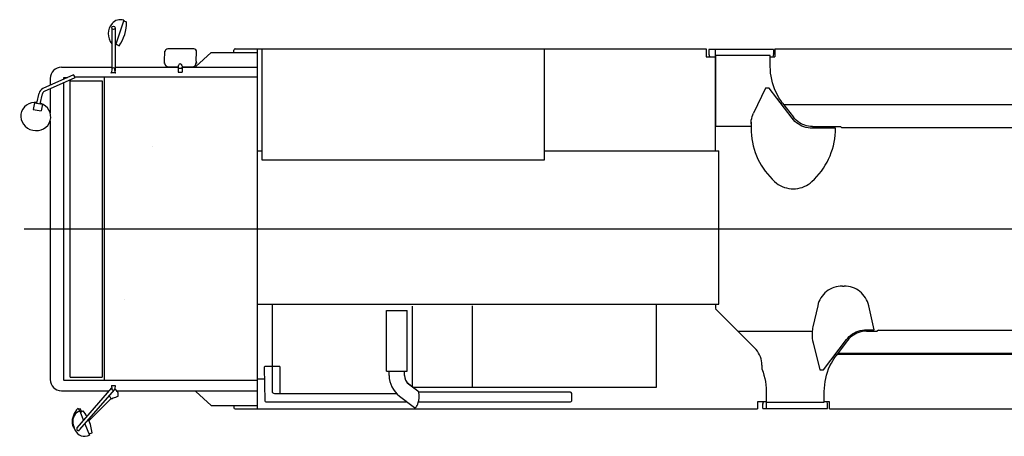
# Model space of a CAD drawing. Units: millimetres. Extents: x -39364 to 404880, y -58396 to 138944.
# Drawn here: x 86990 to 95172, y -7963 to -4502 of the extents above; entities that cross this region are included whole.
import ezdxf

# ---------------------------------------------------------------- set-up
doc = ezdxf.new("R2010")
doc.units = ezdxf.units.MM

# ---------------------------------------------------------------- blocks, each defined once
blk = doc.blocks.new('A$C495321AC')
at = {"color": 7, "linetype": 'Continuous'}
for p, q in [((16140.3, 3513.8), (16102.6, 3607.4)), ((16140.3, 3513.8), (16102.6, 3607.4)), ((16184, 3564), (15892.1, 3228.7)), ((16184, 3564), (15892.1, 3228.7)), ((16205.1, 3545.6), (15917.4, 3215.1)), ((16205.1, 3545.6), (15917.4, 3215.1)), ((16106.9, 3596.8), (16080.7, 3588.9)), ((16106.9, 3596.8), (16080.7, 3588.9)), ((16106.7, 3487.2), (15921.9, 3303.5)), ((16106.7, 3487.2), (15921.9, 3303.5)), ((16183.1, 3407.4), (16152, 3484.6)), ((16183.1, 3407.4), (16152, 3484.6)), ((9951.5, 3389.3), (1677.1, 3389.3)), ((9951.5, 3389.3), (1677.1, 3389.3)), ((9951.5, 3389.3), (9951.5, 3329.3)), ((9951.5, 3389.3), (9951.5, 3329.3)), ((10093.1, 3385.6), (9968.1, 3384.5)), ((10093.1, 3385.6), (9968.1, 3384.5)), ((9968.1, 3384.5), (9968.1, 3349.5)), ((9968.1, 3384.5), (9968.1, 3349.5)), ((10506.1, 3385.6), (10093.1, 3385.6)), ((10506.1, 3385.6), (10093.1, 3385.6)), ((10478.6, 3243.4), (10478.6, 3385.2)), ((10478.6, 3243.4), (10478.6, 3385.2)), ((10506.1, 3384.5), (10506.1, 3349.5)), ((10506.1, 3384.5), (10506.1, 3349.5)), ((10550.6, 3329.3), (10550.6, 3389.3)), ((14892.7, 3389.3), (10550.6, 3389.3)), ((14892.7, 3389.3), (10550.6, 3389.3)), ((10550.6, 3329.3), (10550.6, 3389.3)), ((13525.7, 3283.4), (13400.7, 3377.4)), ((13525.7, 3283.4), (13400.7, 3377.4)), ((14708.7, 2476.3), (14708.7, 3389.3)), ((14708.7, 399.2), (14708.7, 3389.3)), ((15092.2, 3361.4), (14708.7, 3361.4)), ((15092.2, 3361.4), (14708.7, 3361.4)), ((14901.3, 3361.4), (14901.3, 3380.3)), ((14901.3, 3361.4), (14901.3, 3380.3)), ((15092.2, 3361.4), (15217.3, 3243.8)), ((15092.2, 3361.4), (15217.3, 3243.8)), ((16178.9, 3417.8), (16154.6, 3405.5)), ((16178.9, 3417.8), (16154.6, 3405.5)), ((16167.5, 3412.1), (16180.1, 3386.4)), ((16167.5, 3412.1), (16180.1, 3386.4)), ((16190.3, 3397.9), (16180.1, 3386.4)), ((16190.3, 3397.9), (16180.1, 3386.4)), ((16196.9, 3383), (16185.6, 3408.3)), ((16196.9, 3383), (16185.6, 3408.3)), ((9951.5, 3329.3), (9995.6, 3329.3)), ((9951.5, 3329.3), (9995.6, 3329.3)), ((9968.1, 3347.4), (9973.1, 3329.3)), ((9968.1, 3347.4), (9973.1, 3329.3)), ((10478.6, 3334.3), (9995.6, 3334.3)), ((9995.6, 3334.3), (9995.6, 3243.4)), ((9995.6, 3334.3), (9995.6, 3243.4)), ((10478.6, 3334.3), (9995.6, 3334.3)), ((10478.6, 3243.4), (10478.6, 3334.3)), ((10478.6, 3243.4), (10478.6, 3334.3)), ((10478.6, 3329.3), (10550.6, 3329.3)), ((10478.6, 3329.3), (10550.6, 3329.3)), ((10506.1, 3347.4), (10501.1, 3329.3)), ((10506.1, 3347.4), (10501.1, 3329.3)), ((10506.1, 3347.5), (10506.1, 3349.5)), ((10506.1, 3347.5), (10506.1, 3349.5)), ((12095.1, 3321.3), (12095.1, 3261.3)), ((12095.1, 3321.3), (12095.1, 3261.3)), ((13368.9, 3331.3), (12105.1, 3331.3)), ((13368.9, 3331.3), (12105.1, 3331.3)), ((14636.1, 3331.3), (13462, 3331.3)), ((14636.1, 3331.3), (13462, 3331.3)), ((14650.7, 3046.2), (14645.9, 3321.7)), ((14650.7, 3046.2), (14645.9, 3321.7)), ((15867.9, 3285.4), (15876.2, 3289.8)), ((15876.2, 3289.8), (15884.8, 3293.8)), ((15884.8, 3293.8), (15896.4, 3298.4)), ((15896.4, 3298.4), (15904.2, 3301.3)), ((15904.2, 3301.3), (15919.7, 3307)), ((9994.9, 3216.3), (9992.6, 3189.2)), ((9995.6, 3243.4), (9994.9, 3216.3)), ((10479.3, 3216.3), (10478.6, 3243.4)), ((10481.5, 3189.2), (10479.3, 3216.3)), ((11391.6, 3207.3), (11391.6, 2523.3)), ((13415.6, 3207.3), (11391.6, 3207.3)), ((11391.6, 3207.3), (11391.6, 2523.3)), ((13415.6, 3207.3), (11391.6, 3207.3)), ((12105.1, 3251.3), (13365.9, 3251.3)), ((12105.1, 3251.3), (13365.9, 3251.3)), ((12920.7, 2532.8), (12920.7, 3207.3)), ((12920.7, 2532.8), (12920.7, 3207.3)), ((13449.4, 3181.9), (13372.5, 3239.7)), ((13462.7, 3171.9), (13372.5, 3239.7)), ((13420.7, 2536.1), (13420.7, 3207.3)), ((13420.7, 2536.1), (13420.7, 3207.3)), ((14564.6, 3261.3), (13550, 3261.3)), ((14564.6, 3261.3), (13550, 3261.3)), ((14519.1, 3036), (14519.1, 3261.3)), ((14519.1, 3036), (14519.1, 3261.3)), ((14584.6, 3036.1), (14584.6, 3241.3)), ((14584.6, 3036.1), (14584.6, 3241.3)), ((15876.9, 3238), (14711, 3238)), ((15876.9, 3238), (14711, 3238)), ((15888.3, 3194.8), (15890.9, 3221.6)), ((15888.3, 3194.8), (15890.9, 3221.6)), ((15919.4, 3194.8), (15888.3, 3194.8)), ((15919.4, 3194.8), (15888.3, 3194.8)), ((15919.4, 3194.8), (15916.8, 3221.6)), ((15919.4, 3194.8), (15916.8, 3221.6)), ((16335.9, 3238), (15937.3, 3238)), ((16335.9, 3238), (15937.3, 3238)), ((9983.8, 3135.5), (9977.2, 3109.2)), ((9989, 3162.2), (9983.8, 3135.5)), ((9992.6, 3189.2), (9989, 3162.2)), ((10485.2, 3162.2), (10481.5, 3189.2)), ((10490.4, 3135.5), (10485.2, 3162.2)), ((10497, 3109.2), (10490.4, 3135.5)), ((13485, 3110.5), (13485, 3077.1)), ((13485, 3110.5), (13485, 3077.1)), ((13612, 3110.5), (13612, 3077.1)), ((13612, 3110.5), (13612, 3077.1)), ((14703.8, 3138.3), (14649.1, 3138.3)), ((14703.8, 3138.3), (14649.1, 3138.3)), ((14708.7, 3154.3), (16313.3, 3154.3)), ((14708.7, 3154.3), (16313.3, 3154.3)), ((15979.4, 2476.3), (15979.4, 3154.3)), ((15979.4, 634.2), (15979.4, 3154.3)), ((15996.4, 2476.3), (15996.4, 3124.3)), ((15996.4, 663.2), (15996.4, 3124.3)), ((16262.2, 3125.3), (15997.3, 3125.3)), ((16262.2, 3125.3), (15997.3, 3125.3)), ((16262.8, 3124.8), (16262.8, 2476.3)), ((16262.8, 3124.8), (16262.8, 664.2)), ((16316.2, 3152.8), (16316.2, 2476.3)), ((16316.2, 3152.8), (16316.2, 680.2)), ((16428.9, 2476.3), (16428.9, 3145)), ((16428.9, 2519.3), (16428.9, 3145)), ((10002.6, 3063.7), (9811.6, 2813.7)), ((10002.6, 3063.7), (9811.6, 2813.7)), ((9949, 3032.7), (9936.9, 3008.4)), ((9959.8, 3057.7), (9949, 3032.7)), ((9969.2, 3083.2), (9959.8, 3057.7)), ((9977.2, 3109.2), (9969.2, 3083.2)), ((10032.6, 3063.7), (10002.6, 3063.7)), ((10032.6, 3063.7), (10002.6, 3063.7)), ((10089.6, 2839.1), (10032.6, 3063.7)), ((10089.6, 2839.1), (10032.6, 3063.7)), ((10505, 3083.2), (10497, 3109.2)), ((10514.4, 3057.7), (10505, 3083.2)), ((10514.6, 3057.2), (10514.4, 3057.7)), ((10514.6, 3025.2), (10514.6, 3057.3)), ((10514.6, 3025.2), (10514.6, 3057.3)), ((13633.6, 3076.9), (13463, 3076.9)), ((13633.6, 3076.9), (13463, 3076.9)), ((13463.2, 3075.7), (13463.2, 2572.1)), ((13463.2, 3075.7), (13463.2, 2572.1)), ((13633.4, 3077.1), (13633.4, 2572.1)), ((13633.4, 3077.1), (13633.4, 2572.1)), ((14519.1, 3036), (14640.8, 3036.1)), ((14519.1, 3036), (14640.8, 3036.1)), ((14584.9, 2519.3), (14584.9, 3036.1)), ((14584.9, 2519.3), (14584.9, 3036.1)), ((9908.8, 2961.9), (9892.9, 2939.8)), ((9923.5, 2984.7), (9908.8, 2961.9)), ((9936.9, 3008.4), (9923.5, 2984.7)), ((10514.6, 3025.2), (10515.3, 3007.7)), ((10515.3, 3007.7), (10517.6, 2990.4)), ((10517.6, 2990.4), (10521.4, 2973.4)), ((10521.4, 2973.4), (10526.6, 2956.8)), ((10526.6, 2956.8), (10533.3, 2940.6)), ((1706.1, 2929.3), (9884.6, 2929.3)), ((8066.8, 2938.3), (9891.5, 2938.3)), ((9801.8, 2821), (9896.9, 2945.4)), ((9801.8, 2821), (9896.9, 2945.4)), ((10533.3, 2940.6), (10541.4, 2925.2)), ((10541.4, 2925.2), (10550.7, 2910.4)), ((10550.7, 2910.4), (10561.3, 2896.6)), ((10561.3, 2896.6), (10573.1, 2883.7)), ((10573.1, 2883.7), (10899.9, 2556.9)), ((10573.1, 2883.7), (10899.9, 2556.9)), ((9753.7, 2776.1), (9767.1, 2785.8)), ((9767.1, 2785.8), (9779.6, 2796.6)), ((9788.1, 2787.8), (9774.8, 2776.4)), ((9779.6, 2796.6), (9791.2, 2808.4)), ((9800.4, 2800.3), (9788.1, 2787.8)), ((9791.2, 2808.4), (9801.8, 2821)), ((9811.6, 2813.7), (9800.4, 2800.3)), ((10096.1, 2754.8), (10096.1, 2787.4)), ((9544.4, 2734.3), (7080.7, 2734.3)), ((9544.4, 2734.3), (8066.8, 2734.3)), ((9544.4, 2734.3), (9555.9, 2743.3)), ((9544.4, 2734.3), (9555.9, 2743.3)), ((9644.5, 2743.3), (9555.9, 2743.3)), ((9644.5, 2743.3), (9555.9, 2743.3)), ((9644.8, 2731.3), (9581.1, 2731.3)), ((9581.1, 2731.3), (9626.4, 2531.7)), ((9644.8, 2731.3), (9581.1, 2731.3)), ((9581.1, 2731.3), (9626.4, 2531.7)), ((9644.5, 2743.3), (9661, 2744)), ((9662.3, 2732), (9644.8, 2731.3)), ((9661, 2744), (9677.4, 2746.1)), ((9679.7, 2734.2), (9662.3, 2732)), ((9677.4, 2746.1), (9693.6, 2749.5)), ((9696.8, 2737.8), (9679.7, 2734.2)), ((9693.6, 2749.5), (9709.4, 2754.2)), ((9713.6, 2742.9), (9696.8, 2737.8)), ((9709.4, 2754.2), (9724.8, 2760.3)), ((9729.9, 2749.3), (9713.6, 2742.9)), ((9724.8, 2760.3), (9739.6, 2767.6)), ((9745.6, 2757), (9729.9, 2749.3)), ((9739.6, 2767.6), (9753.7, 2776.1)), ((9760.6, 2766.1), (9745.6, 2757)), ((9774.8, 2776.4), (9760.6, 2766.1)), ((10050.7, 2531.7), (10090.9, 2708.3)), ((10050.7, 2531.7), (10090.9, 2708.3)), ((10713, 2744.3), (10095.7, 2744.3)), ((10713, 2744.3), (10095.7, 2744.3)), ((10900.6, 2519.3), (10900.6, 2556.3)), ((10900.6, 2519.3), (10900.6, 2556.3)), ((13633.4, 2572.1), (13463.2, 2572.1)), ((13633.4, 2572.1), (13463.2, 2572.1)), ((9626.4, 2531.7), (9631.1, 2514.7)), ((9631.1, 2514.7), (9637.1, 2498)), ((9637.1, 2498), (9644.6, 2482)), ((9644.6, 2482), (9653.3, 2466.6)), ((9653.3, 2466.6), (9663.4, 2452.1)), ((10013.8, 2452.1), (10023.9, 2466.6)), ((10023.9, 2466.6), (10032.6, 2482)), ((10032.6, 2482), (10040, 2498)), ((10040, 2498), (10046.1, 2514.7)), ((10046.1, 2514.7), (10050.7, 2531.7)), ((10872.6, 2519.3), (10872.6, 2476.3)), ((14708.7, 2519.3), (10872.6, 2519.3)), ((10872.6, 2519.3), (10872.6, 1245.1)), ((14708.7, 2519.3), (10872.6, 2519.3)), ((15815.2, 2476.3), (15815.2, 2478.2)), ((16428.9, 995.6), (16428.9, 2489.1)), ((9663.4, 2452.1), (9674.6, 2438.4)), ((9674.6, 2438.4), (9686.9, 2425.7)), ((9686.9, 2425.7), (9700.2, 2414.1)), ((9700.2, 2414.1), (9714.5, 2403.7)), ((9714.5, 2403.7), (9729.6, 2394.5)), ((9729.6, 2394.5), (9745.4, 2386.6)), ((9745.4, 2386.6), (9761.8, 2380.1)), ((9761.8, 2380.1), (9778.7, 2374.9)), ((9778.7, 2374.9), (9796, 2371.2)), ((9881.2, 2371.2), (9898.5, 2374.9)), ((9898.5, 2374.9), (9915.4, 2380.1)), ((9915.4, 2380.1), (9931.8, 2386.6)), ((9931.8, 2386.6), (9947.6, 2394.5)), ((9947.6, 2394.5), (9962.7, 2403.7)), ((9962.7, 2403.7), (9977, 2414.1)), ((9977, 2414.1), (9990.3, 2425.7)), ((9990.3, 2425.7), (10002.6, 2438.4)), ((10002.6, 2438.4), (10013.8, 2452.1)), ((9796, 2371.2), (9813.6, 2369)), ((9813.6, 2369), (9831.2, 2368.3)), ((9846, 2368.3), (9831.2, 2368.3)), ((9846, 2368.3), (9863.6, 2369)), ((9863.6, 2369), (9881.2, 2371.2)), ((16644.6, 1894.3), (865.3, 1894.3)), ((10216, 1557.8), (10197.6, 1554)), ((10234.7, 1560.2), (10216, 1557.8)), ((10253.6, 1560.9), (10234.7, 1560.2)), ((10272.4, 1560.2), (10253.6, 1560.9)), ((10291.2, 1557.8), (10272.4, 1560.2)), ((10309.6, 1554), (10291.2, 1557.8)), ((10077.6, 1480.8), (10057.3, 1459.4)), ((10098.8, 1501.1), (10077.6, 1480.8)), ((10113.3, 1513.2), (10098.8, 1501.1)), ((10128.7, 1524), (10113.3, 1513.2)), ((10144.9, 1533.6), (10128.7, 1524)), ((10161.9, 1541.9), (10144.9, 1533.6)), ((10179.5, 1548.7), (10161.9, 1541.9)), ((10197.6, 1554), (10179.5, 1548.7)), ((10327.7, 1548.7), (10309.6, 1554)), ((10345.3, 1541.9), (10327.7, 1548.7)), ((10362.3, 1533.6), (10345.3, 1541.9)), ((10378.5, 1524), (10362.3, 1533.6)), ((10393.9, 1513.2), (10378.5, 1524)), ((10408.4, 1501.1), (10393.9, 1513.2)), ((10429.6, 1480.8), (10408.4, 1501.1)), ((10449.8, 1459.4), (10429.6, 1480.8)), ((10020.1, 1414), (10003.3, 1389.9)), ((10038.2, 1437.2), (10020.1, 1414)), ((10057.3, 1459.4), (10038.2, 1437.2)), ((10469, 1437.2), (10449.8, 1459.4)), ((10487, 1414), (10469, 1437.2)), ((10503.9, 1389.9), (10487, 1414)), ((9959.9, 1313.2), (9948.1, 1286.4)), ((9973.1, 1339.5), (9959.9, 1313.2)), ((9987.6, 1365.1), (9973.1, 1339.5)), ((10003.3, 1389.9), (9987.6, 1365.1)), ((10519.6, 1365.1), (10503.9, 1389.9)), ((10534.1, 1339.5), (10519.6, 1365.1)), ((10547.2, 1313.2), (10534.1, 1339.5)), ((10559.1, 1286.4), (10547.2, 1313.2)), ((12321.7, 1320.2), (12321.7, 398.4)), ((14670.4, 1320.2), (12321.7, 1320.2)), ((14670.4, 399.2), (14670.4, 1320.2)), ((9928.3, 1231), (9920.5, 1202.7)), ((9937.5, 1258.9), (9928.3, 1231)), ((9948.1, 1286.4), (9937.5, 1258.9)), ((10569.7, 1258.9), (10559.1, 1286.4)), ((10578.9, 1231), (10569.7, 1258.9)), ((10586.7, 1202.7), (10578.9, 1231)), ((10872.6, 1248.9), (12321.7, 1248.9)), ((10900.6, 1245.1), (10900.6, 399.2)), ((14670.4, 1248.9), (14708.7, 1248.9)), ((9914.1, 1174), (9909.1, 1145.1)), ((9920.5, 1202.7), (9914.1, 1174)), ((10593.1, 1174), (10586.7, 1202.7)), ((10598.1, 1145.1), (10593.1, 1174)), ((10900.6, 1162.3), (10900.6, 454.2)), ((12321.7, 1162.3), (12321.7, 399.2)), ((14670.4, 399.2), (14670.4, 1162.3)), ((14708.7, 399.2), (14708.7, 1162.3)), ((15574.7, 1206.3), (15575.7, 1206.3)), ((15979.4, 634.2), (15979.4, 1162.3)), ((15996.4, 663.2), (15996.4, 1162.3)), ((16262.8, 1162.3), (16262.8, 664.2)), ((16316.2, 1162.3), (16316.2, 680.2)), ((16428.9, 995.6), (16428.9, 1162.3)), ((9903.3, 1086.6), (9902.6, 1057.2)), ((9905.5, 1115.9), (9903.3, 1086.6)), ((9909.1, 1145.1), (9905.5, 1115.9)), ((10601.7, 1115.9), (10598.1, 1145.1)), ((10603.9, 1086.6), (10601.7, 1115.9)), ((10604.6, 1057.2), (10603.9, 1086.6)), ((7080.7, 1054.2), (9851.5, 1054.2)), ((7986.7, 1054.2), (9851.5, 1054.2)), ((9851.5, 1054.2), (9861.5, 1044.2)), ((10093.5, 1044.2), (9861.5, 1044.2)), ((10093.5, 1044.2), (9861.5, 1044.2)), ((9902.6, 1057.2), (10096.3, 1057.2)), ((9902.6, 1057.2), (10096.3, 1057.2)), ((10093.5, 1044.2), (10110, 1043.5)), ((10096.3, 1057.2), (10113.8, 1056.5)), ((10110, 1043.5), (10126.4, 1041.5)), ((10113.8, 1056.5), (10131.2, 1054.3)), ((10126.4, 1041.5), (10142.6, 1038)), ((10131.2, 1054.3), (10148.3, 1050.7)), ((10142.6, 1038), (10158.4, 1033.3)), ((10148.3, 1050.7), (10165.1, 1045.6)), ((10158.4, 1033.3), (10173.8, 1027.2)), ((10165.1, 1045.6), (10181.4, 1039.2)), ((10173.8, 1027.2), (10188.6, 1019.9)), ((10181.4, 1039.2), (10197.1, 1031.5)), ((10188.6, 1019.9), (10202.7, 1011.4)), ((10197.1, 1031.5), (10212.1, 1022.4)), ((10202.7, 1011.4), (10216.1, 1001.7)), ((10212.1, 1022.4), (10226.3, 1012.1)), ((10216.1, 1001.7), (10228.7, 990.9)), ((10226.3, 1012.1), (10239.6, 1000.7)), ((10228.7, 990.9), (10240.3, 979.2)), ((10239.6, 1000.7), (10251.9, 988.2)), ((10251.9, 988.2), (10263.1, 974.8)), ((10602.3, 990.8), (10599.4, 975.4)), ((10604, 1006.4), (10602.3, 990.8)), ((10604, 1006.4), (10604.6, 1057.2)), ((10604, 1006.4), (10604.6, 1057.2)), ((10604.6, 1022), (10604, 1006.4)), ((10604.4, 1044.3), (10900.6, 1044.3)), ((10604.4, 1044.3), (10900.6, 1044.3)), ((10900.6, 454.2), (10900.6, 1036.2)), ((10900.6, 454.2), (10900.6, 1036.2)), ((10240.3, 979.2), (10250.8, 966.5)), ((10341.9, 848.7), (10250.8, 966.5)), ((10341.9, 848.7), (10250.8, 966.5)), ((10263.1, 974.8), (10454.6, 724.2)), ((10263.1, 974.8), (10454.6, 724.2)), ((10484.6, 724.2), (10584.6, 932.5)), ((10484.6, 724.2), (10584.6, 932.5)), ((10590.2, 945.5), (10584.5, 932.6)), ((10595.3, 960.3), (10590.2, 945.5)), ((10599.4, 975.4), (10595.3, 960.3)), ((16428.9, 731.1), (16428.9, 931.8)), ((16428.9, 731.1), (16428.9, 931.8)), ((16492, 858.9), (16503.8, 913.3)), ((16492, 858.9), (16503.8, 913.3)), ((16571, 902), (16503.8, 913.3)), ((16571, 902), (16503.8, 913.3)), ((16558.8, 847.5), (16571, 902)), ((16558.8, 847.5), (16571, 902)), ((10310.5, 859.2), (2138.4, 859.2)), ((10333.7, 859.2), (8284, 859.2)), ((10341.9, 848.7), (10357.8, 826.6)), ((10357.8, 826.6), (10372.5, 803.8)), ((16558.8, 847.5), (16492, 858.9)), ((16558.8, 847.5), (16492, 858.9)), ((16511.3, 855.2), (16493.3, 772.4)), ((16511.3, 855.2), (16493.3, 772.4)), ((16539.1, 850.6), (16520.5, 766.3)), ((16539.1, 850.6), (16520.5, 766.3)), ((10372.5, 803.8), (10385.9, 780.1)), ((10385.9, 780.1), (10398, 755.8)), ((10398, 755.8), (10408.8, 730.8)), ((16224.2, 638.6), (16477.8, 753.2)), ((16224.2, 638.6), (16477.8, 753.2)), ((10408.8, 730.8), (10418.2, 705.3)), ((10418.2, 705.3), (10426.2, 679.3)), ((10426.2, 679.3), (10432.8, 653)), ((10454.6, 724.2), (10484.6, 724.2)), ((10454.6, 724.2), (10484.6, 724.2)), ((16262.8, 664.2), (15995.9, 664.2)), ((16262.8, 664.2), (15995.9, 664.2)), ((16235.7, 613.2), (16489.3, 727.8)), ((16235.7, 613.2), (16489.3, 727.8)), ((16428.9, 643.5), (16428.9, 700.5)), ((16428.9, 643.5), (16428.9, 700.5)), ((10432.8, 653), (10438, 626.3)), ((10438, 626.3), (10441.6, 599.3)), ((10441.6, 599.3), (10443.9, 572.2)), ((14708.7, 634.2), (16224.2, 634.2)), ((14708.7, 634.2), (16224.2, 634.2)), ((15365.9, 591.7), (15333, 591.7)), ((15333, 559.7), (15333, 591.7)), ((15365.9, 591.7), (15333, 591.7)), ((15333, 559.7), (15333, 591.7)), ((15365.9, 559.7), (15365.9, 591.7)), ((15365.9, 559.7), (15365.9, 591.7)), ((15883.3, 598.2), (15924.4, 598.2)), ((15883.3, 598.2), (15924.4, 598.2)), ((15888.3, 593.7), (15890.9, 566.9)), ((15888.3, 593.7), (15890.9, 566.9)), ((15889.6, 223.4), (15889.6, 580.1)), ((15889.6, 223.4), (15889.6, 580.1)), ((15916.8, 566.9), (15919.4, 593.7)), ((15916.8, 566.9), (15919.4, 593.7)), ((15917.6, 223.4), (15917.6, 575.4)), ((15917.6, 223.4), (15917.6, 575.4)), ((16316.2, 635.7), (16285.5, 635.7)), ((16316.2, 635.7), (16285.5, 635.7)), ((16316.2, 649.6), (16316.2, 635.7)), ((16316.2, 649.6), (16316.2, 635.7)), ((10443.9, 572.2), (10444.6, 545.1)), ((10444.6, 545.1), (10444.6, 454.2)), ((10444.6, 545.1), (10444.6, 454.2)), ((15333.3, 550.5), (14711, 550.5)), ((15333.3, 550.5), (14711, 550.5)), ((15092.2, 427.1), (15217.3, 544.7)), ((15092.2, 427.1), (15217.3, 544.7)), ((15215.4, 500.1), (15211.9, 420.5)), ((15215.4, 500.1), (15211.9, 420.5)), ((15215.4, 500.1), (15214.2, 519.4)), ((15215.4, 500.1), (15214.2, 519.4)), ((15333.2, 548.4), (15250.2, 548.4)), ((15333.2, 548.4), (15250.2, 548.4)), ((15332.7, 538.4), (15333.6, 559.7)), ((15332.7, 538.4), (15333.6, 559.7)), ((15365.9, 559.7), (15333, 559.7)), ((15365.9, 559.7), (15333, 559.7)), ((15363.7, 559.7), (15362.6, 537)), ((15363.7, 559.7), (15362.6, 537)), ((15443.9, 548.4), (15363.1, 548.4)), ((15443.9, 548.4), (15363.1, 548.4)), ((15889.6, 550.5), (15363.2, 550.5)), ((15889.6, 550.5), (15363.2, 550.5)), ((15479, 500.1), (15475.4, 418)), ((15479, 500.1), (15475.4, 418)), ((15477.8, 519.4), (15479, 500.1)), ((15477.8, 519.4), (15479, 500.1)), ((16335.9, 550.5), (15917.6, 550.5)), ((16335.9, 550.5), (15917.6, 550.5)), ((10407, 399.2), (10407, 463.2)), ((10444.6, 463.2), (10407, 463.2)), ((10407, 399.2), (10407, 463.2)), ((10444.6, 463.2), (10407, 463.2)), ((10417.1, 441.7), (10423, 463.2)), ((10417.1, 441.7), (10423, 463.2)), ((10417.1, 441.7), (10417.1, 438.9)), ((10417.1, 441.7), (10417.1, 438.9)), ((10417.1, 403.9), (10417.1, 438.9)), ((10417.1, 403.9), (10417.1, 438.9)), ((10444.6, 454.2), (10900.6, 454.2)), ((10444.6, 454.2), (10900.6, 454.2)), ((10977.6, 463.2), (10900.6, 463.2)), ((10977.6, 463.2), (10900.6, 463.2)), ((10955.1, 441.7), (10949.6, 461.6)), ((10955.1, 441.7), (10949.6, 461.6)), ((10955.1, 402.4), (10955.1, 441.7)), ((10977.6, 399.2), (10977.6, 463.2)), ((10977.6, 399.2), (10977.6, 463.2)), ((15092.2, 427.1), (14708.7, 427.1)), ((15092.2, 427.1), (14708.7, 427.1)), ((14901.3, 427.1), (14901.3, 408.2)), ((14901.3, 427.1), (14901.3, 408.2)), ((10407, 399.2), (2095.6, 399.2)), ((10407, 399.2), (2095.6, 399.2)), ((10417.1, 402.4), (10955.1, 402.4)), ((10417.1, 402.4), (10955.1, 402.4)), ((14892.7, 399.2), (10977.6, 399.2)), ((12590.9, 399.2), (10977.6, 399.2)), ((12855.8, 399.2), (12608.1, 399.2)), ((14892.7, 399.2), (12883.8, 399.2)), ((15233.8, 398.4), (15451.4, 398.4)), ((15233.8, 398.4), (15451.4, 398.4)), ((15817.2, 160.5), (15884.8, 368.4)), ((15817.2, 160.5), (15884.8, 368.4)), ((15881.2, 359.3), (15856.2, 372.6)), ((15881.2, 359.3), (15856.2, 372.6)), ((15819.1, 166.3), (15793.2, 172.9)), ((15819.1, 166.3), (15793.2, 172.9))]:
    blk.add_line(p, q, dxfattribs=at)
at = {"color": 254, "linetype": 'Continuous'}
for p, q in [((10093.2, 2822.1), (10089.6, 2839.1)), ((10095.4, 2804.8), (10093.2, 2822.1)), ((10096.1, 2787.4), (10095.4, 2804.8)), ((10096.1, 2754.8), (10096.1, 2787.4)), ((10955.1, 402.4), (10955.1, 441.7))]:
    blk.add_line(p, q, dxfattribs=at)
at = {"color": 7, "linetype": 'Continuous'}
for points in [[(15867.9, 3285.4), (15876.2, 3289.8), (15884.8, 3293.8), (15896.4, 3298.4), (15904.2, 3301.3), (15919.7, 3307)], [(9995.6, 3243.4), (9994.9, 3216.3), (9992.6, 3189.2), (9989, 3162.2), (9983.8, 3135.5), (9977.2, 3109.2), (9969.2, 3083.2), (9959.8, 3057.7), (9949, 3032.7), (9936.9, 3008.4), (9923.5, 2984.7), (9908.8, 2961.9), (9892.9, 2939.8)], [(10514.6, 3057.2), (10514.4, 3057.7), (10505, 3083.2), (10497, 3109.2), (10490.4, 3135.5), (10485.2, 3162.2), (10481.5, 3189.2), (10479.3, 3216.3), (10478.6, 3243.4)], [(10514.6, 3057.2), (10514.4, 3057.7), (10505, 3083.2), (10497, 3109.2), (10490.4, 3135.5), (10485.2, 3162.2), (10481.5, 3189.2), (10479.3, 3216.3), (10478.6, 3243.4)], [(10514.6, 3025.2), (10515.3, 3007.7), (10517.6, 2990.4), (10521.4, 2973.4), (10526.6, 2956.8), (10533.3, 2940.6), (10541.4, 2925.2), (10550.7, 2910.4), (10561.3, 2896.6), (10573.1, 2883.7)], [(9644.5, 2743.3), (9661, 2744), (9677.4, 2746.1), (9693.6, 2749.5), (9709.4, 2754.2), (9724.8, 2760.3), (9739.6, 2767.6), (9753.7, 2776.1), (9767.1, 2785.8), (9779.6, 2796.6), (9791.2, 2808.4), (9801.8, 2821)], [(9811.6, 2813.7), (9800.4, 2800.3), (9788.1, 2787.8), (9774.8, 2776.4), (9760.6, 2766.1), (9745.6, 2757), (9729.9, 2749.3), (9713.6, 2742.9), (9696.8, 2737.8), (9679.7, 2734.2), (9662.3, 2732), (9644.8, 2731.3)], [(10096.1, 2787.4), (10095.4, 2804.8), (10093.2, 2822.1), (10089.6, 2839.1)], [(9626.4, 2531.7), (9631.1, 2514.7), (9637.1, 2498), (9644.6, 2482), (9647.9, 2476.3)], [(10029.3, 2476.3), (10032.6, 2482), (10034.5, 2486.1)], [(10034.5, 2486.1), (10040, 2498), (10046.1, 2514.7), (10050.7, 2531.7)], [(9912, 1162.3), (9909.1, 1145.1), (9905.5, 1115.9), (9903.3, 1086.6), (9902.6, 1057.2)], [(10604.6, 1057.2), (10603.9, 1086.6), (10601.7, 1115.9), (10598.1, 1145.1), (10595.2, 1162.3)], [(10093.5, 1044.2), (10110, 1043.5), (10126.4, 1041.5), (10142.6, 1038), (10158.4, 1033.3), (10173.8, 1027.2), (10188.6, 1019.9), (10202.7, 1011.4), (10216.1, 1001.7), (10228.7, 990.9), (10240.3, 979.2), (10250.8, 966.5)], [(10096.3, 1057.2), (10113.8, 1056.5), (10131.2, 1054.3), (10148.3, 1050.7), (10165.1, 1045.6), (10181.4, 1039.2), (10197.1, 1031.5), (10212.1, 1022.4), (10226.3, 1012.1), (10239.6, 1000.7), (10251.9, 988.2), (10263.1, 974.8)], [(10604.6, 1022), (10604, 1006.4), (10602.3, 990.8), (10599.4, 975.4), (10595.3, 960.3), (10590.2, 945.5), (10584.5, 932.6)], [(10341.9, 848.7), (10357.8, 826.6), (10372.5, 803.8), (10385.9, 780.1), (10398, 755.8), (10408.8, 730.8), (10418.2, 705.3), (10426.2, 679.3), (10432.8, 653), (10438, 626.3), (10441.6, 599.3), (10443.9, 572.2), (10444.6, 545.1)]]:
    blk.add_lwpolyline(points, dxfattribs=at)
blk.add_circle((15903.6, 223.4), 14, dxfattribs=at)
blk.add_circle((15903.6, 223.4), 14, dxfattribs=at)
for centre, radius, start, end in [((16142.2, 3529), 87.8, 23.4043, 116.75877), ((16142.2, 3529), 87.8, 23.4043, 116.75877), ((16436.2, 3625.3), 357.3, 185.85395, 204.16151), ((16436.2, 3625.3), 357.3, 185.85395, 204.16151), ((16194.5, 3554.8), 14, 318.95968, 138.95968), ((16194.5, 3554.8), 14, 318.95968, 138.95968), ((15979.5, 3458.6), 265.1, 10.28052, 23.4043), ((15979.5, 3458.6), 265.1, 10.28052, 23.4043), ((16195.9, 3510.1), 50.4, 4.02786, 49.05119), ((16195.9, 3510.1), 50.4, 4.02786, 49.05119), ((16436.2, 3625.3), 357.3, 209.0123, 218.01747), ((16436.2, 3625.3), 357.3, 209.0123, 218.01747), ((16153.9, 3490.2), 87.8, 289.41635, 10.28052), ((16153.9, 3490.2), 87.8, 289.41635, 10.28052), ((16079.5, 3501.9), 167.1, 314.62903, 4.02786), ((16079.5, 3501.9), 167.1, 314.62903, 4.02786), ((14892.3, 3380.3), 9, 0, 90), ((14892.3, 3380.3), 9, 0, 90), ((12105.1, 3321.3), 10, 90, 180), ((12105.1, 3321.3), 10, 90, 180), ((13395.7, 3110.5), 216.4, 0, 53.05865), ((13395.7, 3110.5), 216.4, 0, 53.05865), ((14636.1, 3321.5), 9.79, 1.00302, 90), ((14636.1, 3321.5), 9.79, 1.00302, 90), ((15906.2, 3268.1), 42, 155.71923, 252.23575), ((15906.2, 3268.1), 42, 155.71923, 252.23575), ((15990.5, 3349.3), 82.5, 210.89048, 232.42112), ((15990.5, 3349.3), 82.5, 210.89048, 232.42112), ((12105.1, 3261.3), 10, 180, 270), ((12105.1, 3261.3), 10, 180, 270), ((14564.6, 3241.3), 20, 359.99991, 90), ((14564.6, 3241.3), 20, 359.99992, 90), ((15903.8, 3220.3), 13, 5.59302, 174.40704), ((15903.8, 3220.3), 13, 5.59302, 174.40704), ((16335.9, 3145), 93.1, 0, 90), ((16335.9, 3145), 93.1, 0, 90), ((13395.7, 3110.5), 89.4, 0, 53.05855), ((13395.7, 3110.5), 89.4, 0, 53.05855), ((14640.8, 3046), 9.93, 270.0296, 1.00302), ((14640.8, 3046), 9.93, 270.0296, 1.00302), ((9886.1, 2754.8), 210, 347.1958, 0), ((16466.5, 778.3), 27.5, 294.32307, 347.74918), ((16466.5, 778.3), 27.5, 294.32307, 347.74918), ((16466.5, 778.3), 55.4, 294.32307, 347.56386), ((16466.5, 778.3), 55.4, 294.32307, 347.56386), ((15883.3, 593.2), 5, 5.59327, 90), ((15883.3, 593.2), 5, 5.59327, 90), ((15924.4, 593.2), 5, 90, 180), ((15924.4, 593.2), 5, 90, 180), ((16335.9, 643.5), 93.1, 270, 0), ((16335.9, 643.5), 93.1, 270, 0), ((15250.2, 512.8), 35.5, 90, 180), ((15250.2, 512.8), 35.5, 90, 180), ((15347.7, 537.7), 15, 180, 357.42168), ((15347.7, 537.7), 15, 180, 357.42168), ((15442.6, 512.8), 35.5, 3.56889, 90), ((15442.6, 512.8), 35.5, 3.56889, 90), ((15903.8, 568.2), 13, 180, 354.40704), ((15903.8, 568.2), 13, 180, 354.40704), ((15236.3, 422.7), 24.3, 180, 270), ((15236.3, 422.7), 24.3, 180, 270), ((15451.3, 422.7), 24.3, 270, 357.48541), ((15451.3, 422.7), 24.3, 270, 357.48541), ((14892.3, 408.2), 9, 270, 0), ((14892.3, 408.2), 9, 270, 0), ((16136.5, 174.3), 343.3, 144.73389, 180), ((16136.5, 174.3), 343.3, 144.73389, 180), ((15813.4, 273.8), 132.6, 319.40763, 38.16241), ((15813.4, 273.8), 132.6, 319.40763, 38.16241), ((15845.4, 246.4), 90.5, 251.87888, 319.40763), ((15845.4, 246.4), 90.5, 251.87888, 319.40763)]:
    blk.add_arc(centre, radius, start, end, dxfattribs=at)
at = {"color": 254, "linetype": 'Continuous'}
blk.add_arc((9886.1, 2754.8), 210, 347.1958, 0, dxfattribs=at)
at = {"color": 7, "linetype": 'Continuous'}
for centre, major_axis, ratio, start_param, end_param in [((13386.6, 3308.5), (10.7, 70.3), 0.307192, 0.182744, 0.967289), ((13386.6, 3308.5), (10.7, 70.3), 0.307192, 0.182744, 0.967289), ((13386.6, 3308.5), (10.7, 70.3), 0.307173, 6.119477, 6.46592), ((13386.6, 3308.5), (10.7, 70.3), 0.307173, 6.119477, 6.46592), ((13386.6, 3308.5), (10.7, 70.3), 0.307192, 0.968992, 2.977875), ((13386.6, 3308.5), (10.7, 70.3), 0.307192, 0.968992, 2.977875), ((16549, 960.4), (-122.2, 27), 0.933319, 1.682889, 7.740708), ((16549, 960.4), (-122.2, 27), 0.933319, 1.682889, 7.740708), ((16230, 625.9), (5.7, -12.7), 0.263916, 3.141593, 6.283185), ((16230, 625.9), (5.7, -12.7), 0.263916, 3.141593, 6.283185)]:
    blk.add_ellipse(centre, major_axis=major_axis, ratio=ratio, start_param=start_param, end_param=end_param, dxfattribs=at)

msp = doc.modelspace()

# ---------------------------------------------------------------- block references
at = {"color": 1, "rotation": 180}
msp.add_blockref('A$C495321AC', (103672.06, -4346.16), dxfattribs=at)

doc.saveas('drawing.dxf')
